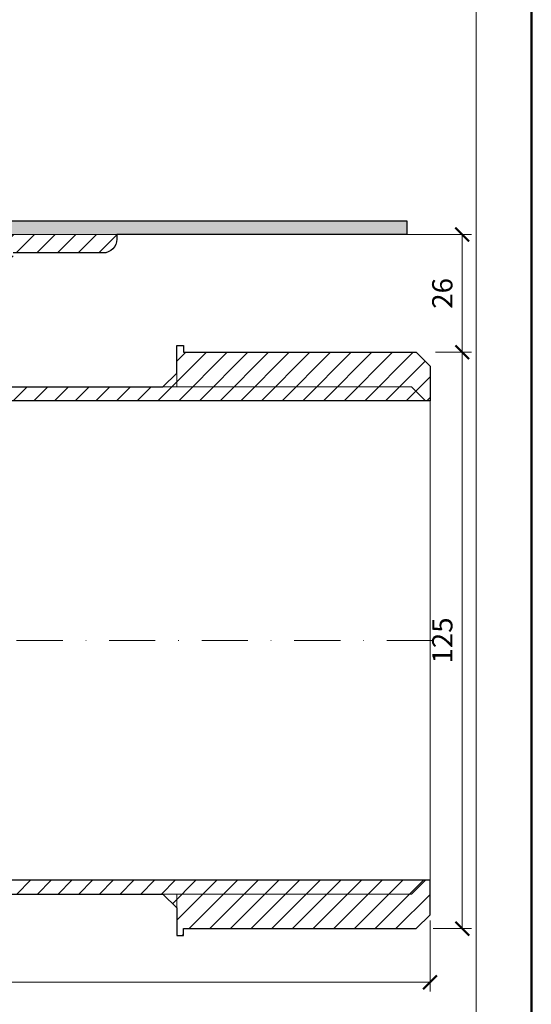
# Model space of a CAD drawing. Units: millimetres. Extents: x -5046 to 3448, y 10854 to 42158.
# Drawn here: x 2917 to 3028, y 14473 to 14687 of the extents above; entities that cross this region are included whole.
import ezdxf
from ezdxf.enums import TextEntityAlignment as Align

# ---------------------------------------------------------------- set-up
doc = ezdxf.new("R2010")
doc.units = ezdxf.units.MM
doc.linetypes.add('DASHDOT2', pattern=[0.5, 0.25, -0.125, 0, -0.125])
doc.layers.get('DEFPOINTS').update_dxf_attribs({"color": 254, "lineweight": 30})
for name, color, linetype, lineweight in [('TOPWET_KOTY', 30, 'Continuous', 13), ('TOPWET_TENKOU', 142, 'Continuous', 13), ('TOPWET_TLUSTOU', 142, 'Continuous', 30), ('TOPWET_VYKRESOVE_POLE', 254, 'Continuous', 13)]:
    doc.layers.add(name, color=color, linetype=linetype, lineweight=lineweight)
doc.styles.add('BOLD_ARIAL_NARROW', font='txt')
doc.styles.add('REGULAR_ARIAL_NARROW', font='ARIALN.TTF')
doc.dimstyles.new('ISO-TW 1-2', dxfattribs={"dimscale": 2, "dimtxt": 2.2, "dimasz": 1.5, "dimexe": 1, "dimexo": 0, "dimgap": 0.75, "dimtad": 1, "dimdec": 0, "dimtxsty": 'REGULAR_ARIAL_NARROW', "dimblk": 'ARCHTICK', "dimcen": 0.5, "dimclrd": 256, "dimclre": 256, "dimclrt": 256, "dimadec": 0, "dimazin": 0, "dimtfac": 1, "dimtdec": 0, "dimtmove": 1, "dimatfit": 3, "dimldrblk": 'DOT', "dimfxl": 1, "dimtfill": 1, "dimtzin": 0, "dimlwd": -1, "dimlwe": -1, "dimarcsym": 0})
pattern_1 = [(45, (0, -8800), (-2.24506403, 2.24506403), [])]

# ---------------------------------------------------------------- blocks, each defined once
blk = doc.blocks.new('*U4')
at = {"layer": 'TOPWET_VYKRESOVE_POLE', "color": 243, "lineweight": 50, "ltscale": 10}
blk.add_lwpolyline([(-90, 297), (-114, 297), (-114, 0), (96, 0), (96, 297)], close=True, dxfattribs=at)
at = {"layer": 'TOPWET_VYKRESOVE_POLE', "ltscale": 10}
blk.add_lwpolyline([(90, 285.33), (38.5, 285.33, -0.414214), (37.5, 286.33), (37.5, 291), (-89, 291, 0.414214), (-90, 290), (-90, 7, 0.414214), (-89, 6), (89, 6, 0.414214), (90, 7), (90, 285.33)], format="xyb", close=True, dxfattribs=at)
at = {"color": 7, "style": 'BOLD_ARIAL_NARROW'}
blk.add_attdef('01_OZNAČENÍ_VÝKRESU', text='', height=3, dxfattribs=at).set_placement((90, 291), align=Align.TOP_RIGHT)
at = {"color": 7}
for tag, p, height, style in [('03_A_NADPIS_HLAVNÍ_2_ŘADKY', (-87.5, 29.55), 3, 'BOLD_ARIAL_NARROW'), ('02_NADPIS_HLAVNÍ', (-87.5, 27.5), 3, 'BOLD_ARIAL_NARROW'), ('03_B_NADPIS_HLAVNÍ_2_ŘADKY', (-87.5, 25.35), 3, 'BOLD_ARIAL_NARROW'), ('04_KÓD_NEBO_PODNADPIS', (-87.5, 20), 2.2, 'REGULAR_ARIAL_NARROW'), ('07_REZERVNÍ_POLE', (-44.5, 20), 2.2, 'REGULAR_ARIAL_NARROW'), ('05_TYP', (-87.5, 14), 2.2, 'REGULAR_ARIAL_NARROW'), ('08_VÁHA_KG', (-44.5, 14), 2.2, 'REGULAR_ARIAL_NARROW'), ('06_MĚŘÍTKO', (-87.5, 8), 2.2, 'REGULAR_ARIAL_NARROW'), ('09_MATERIÁL', (-44.5, 8), 2.2, 'REGULAR_ARIAL_NARROW')]:
    blk.add_attdef(tag, p, '', height=height, dxfattribs=dict(at, style=style))
blk = doc.blocks.new('_ArchTick')
at = {"color": 0, "linetype": 'ByBlock', "const_width": 0.15}
blk.add_lwpolyline([(-0.5, -0.5), (0.5, 0.5)], dxfattribs=at)
blk = doc.blocks.new('*D499')
at = {"layer": 'DEFPOINTS', "color": 0, "ltscale": 30, "transparency": 16777216}
for p in [(2768.39, 14493.64), (3006.39, 14491.63), (2768.39, 14478.22)]:
    blk.add_point(p, dxfattribs=at)
at = {"layer": 'TOPWET_KOTY', "ltscale": 30, "transparency": 16777216}
for p, q in [((2768.39, 14493.64), (2768.39, 14476.22)), ((3006.39, 14491.63), (3006.39, 14476.22)), ((3006.39, 14478.22), (2768.39, 14478.22))]:
    blk.add_line(p, q, dxfattribs=at)
at = {"layer": 'TOPWET_KOTY', "ltscale": 30, "transparency": 16777216, "xscale": 3, "yscale": 3, "zscale": 3, "rotation": 180}
blk.add_blockref('_ArchTick', (2768.39, 14478.22), dxfattribs=at)
at = {"layer": 'TOPWET_KOTY', "ltscale": 30, "transparency": 16777216, "xscale": 3, "yscale": 3, "zscale": 3}
blk.add_blockref('_ArchTick', (3006.39, 14478.22), dxfattribs=at)
at = {"layer": 'TOPWET_KOTY', "ltscale": 30, "transparency": 16777216, "insert": (2887.39, 14481.97), "char_height": 4.4, "attachment_point": 5, "style": 'REGULAR_ARIAL_NARROW', "bg_fill": 3, "box_fill_scale": 1.1, "bg_fill_color": 256, "bg_fill_true_color": 13158600, "bg_fill_transparency": 0}
blk.add_mtext('238', dxfattribs=at)
blk = doc.blocks.new('_Dot')
at = {"color": 0, "linetype": 'ByBlock', "lineweight": -2}
blk.add_line((-0.5, 0), (-1, 0), dxfattribs=at)
at = {"color": 0, "linetype": 'ByBlock', "const_width": 0.5}
blk.add_lwpolyline([(-0.25, 0, 1), (0.25, 0, 1)], format="xyb", close=True, dxfattribs=at)
blk = doc.blocks.new('*D500')
at = {"layer": 'DEFPOINTS', "color": 0, "ltscale": 30, "transparency": 16777216}
for p in [(3007.55, 14614.85), (3013.38, 14614.85), (3007.05, 14489.85)]:
    blk.add_point(p, dxfattribs=at)
at = {"layer": 'TOPWET_KOTY', "ltscale": 30, "transparency": 16777216}
for p, q in [((3007.55, 14614.85), (3015.38, 14614.85)), ((3013.38, 14489.85), (3013.38, 14614.85)), ((3007.05, 14489.85), (3015.38, 14489.85))]:
    blk.add_line(p, q, dxfattribs=at)
at = {"layer": 'TOPWET_KOTY', "ltscale": 30, "transparency": 16777216, "xscale": 3, "yscale": 3, "zscale": 3}
for p, rotation in [((3013.38, 14614.85), 90), ((3013.38, 14489.85), 270)]:
    blk.add_blockref('_ArchTick', p, dxfattribs=dict(at, rotation=rotation))
at = {"layer": 'TOPWET_KOTY', "ltscale": 30, "transparency": 16777216, "insert": (3009.63, 14552.35), "char_height": 4.4, "attachment_point": 5, "rotation": 90, "style": 'REGULAR_ARIAL_NARROW', "bg_fill": 3, "box_fill_scale": 1.1, "bg_fill_color": 256, "bg_fill_true_color": 13158600, "bg_fill_transparency": 0}
blk.add_mtext('125', dxfattribs=at)
blk = doc.blocks.new('*D501')
at = {"layer": 'DEFPOINTS', "color": 0, "ltscale": 30, "transparency": 16777216}
for p in [(3000.09, 14640.39), (3013.38, 14640.39), (3007.55, 14614.85)]:
    blk.add_point(p, dxfattribs=at)
at = {"layer": 'TOPWET_KOTY', "ltscale": 30, "transparency": 16777216}
for p, q in [((3000.09, 14640.39), (3015.38, 14640.39)), ((3013.38, 14614.85), (3013.38, 14640.39)), ((3007.55, 14614.85), (3015.38, 14614.85))]:
    blk.add_line(p, q, dxfattribs=at)
at = {"layer": 'TOPWET_KOTY', "ltscale": 30, "transparency": 16777216, "xscale": 3, "yscale": 3, "zscale": 3}
for p, rotation in [((3013.38, 14640.39), 90), ((3013.38, 14614.85), 270)]:
    blk.add_blockref('_ArchTick', p, dxfattribs=dict(at, rotation=rotation))
at = {"layer": 'TOPWET_KOTY', "ltscale": 30, "transparency": 16777216, "insert": (3009.63, 14627.62), "char_height": 4.4, "attachment_point": 5, "rotation": 90, "style": 'REGULAR_ARIAL_NARROW', "bg_fill": 3, "box_fill_scale": 1.1, "bg_fill_color": 256, "bg_fill_true_color": 13158600, "bg_fill_transparency": 0}
blk.add_mtext('26', dxfattribs=at)

msp = doc.modelspace()

# ---------------------------------------------------------------- hatches: boundary and pattern name
at = {"layer": 'TOPWET_TENKOU', "ltscale": 40}
h = msp.add_hatch(dxfattribs=at)
h.set_pattern_fill('DOTS', color=256, scale=0.5, angle=60)
h.set_pattern_definition([(60, (9e-13, -6599.8213), (-0.488970164, 0.740578832), [0, -0.79375])])
h.paths.add_polyline_path([(3001.39, 14643.39), (2909.89, 14643.39, 0.414214), (2906.89, 14640.39), (2905.68, 14639.18, 0.198912), (2905.39, 14638.47), (2905.39, 14624.3, -0.198912), (2905.1, 14623.59), (2904.39, 14622.89), (2906.39, 14622.3), (2906.39, 14633.72, -0.198912), (2906.68, 14634.43), (2907.1, 14634.84, 0.198912), (2907.39, 14635.55), (2907.39, 14639.39, -0.414214), (2908.39, 14640.39), (3001.39, 14640.39)])
h.paths.add_polyline_path([(2762.89, 14643.39), (2726.89, 14643.39), (2726.89, 14640.39), (2764.39, 14640.39, -0.414214), (2765.39, 14639.39), (2765.39, 14635.55, 0.288479), (2765.87, 14634.6, -0.274155), (2766.39, 14633.72), (2766.39, 14622.3), (2768.39, 14622.89), (2767.68, 14623.59, -0.198912), (2767.39, 14624.3), (2767.39, 14638.47, 0.198912), (2767.1, 14639.18), (2765.89, 14640.39, 0.414214)])
h.paths.add_polyline_path([(2726.89, 14643.39), (2671.39, 14643.39), (2671.39, 14640.39), (2726.89, 14640.39)])
h = msp.add_hatch(dxfattribs=at)
h.set_pattern_fill('LINE', color=256, angle=45)
h.set_pattern_definition(pattern_1)
edge = h.paths.add_edge_path()
edge.add_line((2768.39, 14592.46), (2768.39, 14594.77))
edge.add_line((2768.39, 14594.77), (2762.89, 14597.94))
edge.add_arc((2765.39, 14602.27), 5, 180, 240, ccw=False)
edge.add_line((2760.39, 14602.27), (2760.39, 14635.89))
edge.add_line((2760.39, 14635.89), (2759.89, 14636.39))
edge.add_line((2759.89, 14636.39), (2758.89, 14636.39))
edge.add_line((2758.89, 14636.39), (2758.39, 14635.89))
edge.add_line((2758.39, 14635.89), (2758.39, 14602.27))
edge.add_arc((2765.39, 14602.27), 7, 180, 240)
edge.add_line((2761.89, 14596.21), (2768.39, 14592.46))
edge = h.paths.add_edge_path()
edge.add_line((2764.39, 14640.39), (2731.39, 14640.39))
edge.add_line((2731.39, 14640.39), (2729.39, 14638.39))
edge.add_line((2729.39, 14638.39), (2729.39, 14636.39))
edge.add_line((2729.39, 14636.39), (2756.89, 14636.39))
edge.add_line((2756.89, 14636.39), (2756.89, 14634.89))
edge.add_line((2756.89, 14634.89), (2757.39, 14634.39))
edge.add_line((2757.39, 14634.39), (2758.39, 14634.39))
edge.add_line((2758.39, 14634.39), (2758.39, 14636.39))
edge.add_line((2758.39, 14636.39), (2760.39, 14636.39))
edge.add_line((2760.39, 14636.39), (2760.39, 14632.39))
edge.add_line((2760.39, 14632.39), (2762.39, 14630.39))
edge.add_line((2762.39, 14630.39), (2762.39, 14620.39))
edge.add_line((2762.39, 14620.39), (2764.39, 14618.39))
edge.add_line((2764.39, 14618.39), (2768.14, 14618.39))
edge.add_line((2768.14, 14618.39), (2768.14, 14615.89))
edge.add_arc((2768.64, 14615.89), 0.5, 180, 270)
edge.add_line((2768.64, 14615.39), (2769.14, 14615.39))
edge.add_arc((2769.14, 14615.89), 0.5, 270, 360)
edge.add_line((2769.64, 14615.89), (2769.64, 14618.39))
edge.add_line((2769.64, 14618.39), (2771.39, 14618.39))
edge.add_line((2771.39, 14618.39), (2771.39, 14608.89))
edge.add_arc((2771.89, 14608.89), 0.5, 180, 270)
edge.add_line((2771.89, 14608.39), (2772.39, 14608.39))
edge.add_arc((2772.39, 14608.89), 0.5, 270, 360)
edge.add_line((2772.89, 14608.89), (2772.89, 14618.39))
edge.add_line((2772.89, 14618.39), (2775.89, 14618.39))
edge.add_line((2775.89, 14618.39), (2775.89, 14619.89))
edge.add_line((2775.89, 14619.89), (2774.89, 14620.89))
edge.add_line((2774.89, 14620.89), (2767.8, 14620.89))
edge.add_arc((2767.8, 14621.89), 1, 225, 270, ccw=False)
edge.add_line((2767.1, 14621.18), (2766.68, 14621.59))
edge.add_arc((2767.39, 14622.3), 1, 180, 225, ccw=False)
edge.add_line((2766.39, 14622.3), (2766.39, 14633.72))
edge.add_arc((2765.39, 14633.72), 1, 360, 405)
edge.add_line((2766.1, 14634.43), (2765.68, 14634.84))
edge.add_arc((2766.39, 14635.55), 1, 180, 225, ccw=False)
edge.add_line((2765.39, 14635.55), (2765.39, 14639.39))
edge.add_arc((2764.39, 14639.39), 1, 0, 90)
edge = h.paths.add_edge_path()
edge.add_line((2724.39, 14636.39), (2721.89, 14636.39))
edge.add_arc((2721.89, 14639.39), 3, 180, 270, ccw=False)
edge.add_line((2718.89, 14639.39), (2718.89, 14640.39))
edge.add_line((2718.89, 14640.39), (2722.39, 14640.39))
edge.add_line((2722.39, 14640.39), (2724.39, 14638.39))
edge.add_line((2724.39, 14638.39), (2724.39, 14636.39))
edge = h.paths.add_edge_path()
edge.add_arc((2768.64, 14615.89), 0.5, 240, 270)
edge.add_line((2768.64, 14615.39), (2769.14, 14615.39))
edge.add_arc((2769.14, 14615.89), 0.5, 270, 360)
edge.add_line((2769.64, 14615.89), (2769.64, 14618.39))
edge.add_line((2769.64, 14618.39), (2771.39, 14618.39))
edge.add_line((2771.39, 14618.39), (2771.39, 14503.35))
edge.add_arc((2774.39, 14503.35), 3, 180, 270)
edge.add_line((2774.39, 14500.35), (3005.39, 14500.35))
edge.add_line((3005.39, 14500.35), (3002.39, 14497.35))
edge.add_line((3002.39, 14497.35), (2771.39, 14497.35))
edge.add_arc((2771.39, 14500.35), 3, 180, 270, ccw=False)
edge.add_line((2768.39, 14500.35), (2768.39, 14615.45))
h.paths.add_polyline_path([(2951.39, 14497.35), (3002.39, 14497.35), (3005.39, 14500.35), (3006.39, 14500.35), (3006.39, 14492.85), (3003.39, 14489.85), (2952.89, 14489.85), (2952.89, 14488.35), (2951.39, 14488.35)])
h.paths.add_polyline_path([(2951.39, 14497.35), (2951.39, 14494.35), (2948.39, 14497.35)])
edge = h.paths.add_edge_path(flags=17)
edge.add_arc((2768.39, 14616.4), 2, 97.3812, 270)
h = msp.add_hatch(dxfattribs=at)
h.set_pattern_fill('LINE', color=256, angle=45)
h.set_pattern_definition(pattern_1)
h.paths.add_polyline_path([(2951.39, 14607.35), (3002.39, 14607.35), (3005.39, 14604.35), (3006.39, 14604.35), (3006.39, 14611.85), (3003.39, 14614.85), (2952.89, 14614.85), (2952.89, 14616.35), (2951.39, 14616.35)])
h.paths.add_polyline_path([(2951.39, 14607.35), (2951.39, 14610.35), (2948.39, 14607.35)], flags=17)
edge = h.paths.add_edge_path()
edge.add_line((2903.14, 14615.89), (2903.14, 14618.39))
edge.add_line((2903.14, 14618.39), (2901.39, 14618.39))
edge.add_line((2901.39, 14618.39), (2901.39, 14604.35))
edge.add_line((2901.39, 14604.35), (3005.39, 14604.35))
edge.add_line((3005.39, 14604.35), (3002.39, 14607.35))
edge.add_line((3002.39, 14607.35), (2904.39, 14607.35))
edge.add_line((2904.39, 14607.35), (2904.39, 14615.45))
edge.add_arc((2904.14, 14615.89), 0.5, 270, 300, ccw=False)
edge.add_line((2904.14, 14615.39), (2903.64, 14615.39))
edge.add_arc((2903.64, 14615.89), 0.5, 180, 270, ccw=False)
h.paths.add_polyline_path([(2912.39, 14607.35), (2912.39, 14615.96), (2912.39, 14635.89), (2912.89, 14636.39), (2913.89, 14636.39), (2914.39, 14635.89), (2914.39, 14615.92), (2914.39, 14607.35)])
edge = h.paths.add_edge_path()
edge.add_line((2901.39, 14608.89), (2901.39, 14618.39))
edge.add_line((2901.39, 14618.39), (2903.14, 14618.39))
edge.add_line((2903.14, 14618.39), (2903.14, 14615.89))
edge.add_arc((2903.64, 14615.89), 0.5, 180, 270)
edge.add_line((2903.64, 14615.39), (2904.14, 14615.39))
edge.add_arc((2904.14, 14615.89), 0.5, 270, 360)
edge.add_line((2904.64, 14615.89), (2904.64, 14618.39))
edge.add_line((2904.64, 14618.39), (2908.39, 14618.39))
edge.add_line((2908.39, 14618.39), (2910.39, 14620.39))
edge.add_line((2910.39, 14620.39), (2910.39, 14630.39))
edge.add_line((2910.39, 14630.39), (2912.39, 14632.39))
edge.add_line((2912.39, 14632.39), (2912.39, 14636.39))
edge.add_line((2912.39, 14636.39), (2914.39, 14636.39))
edge.add_line((2914.39, 14636.39), (2914.39, 14634.39))
edge.add_line((2914.39, 14634.39), (2915.39, 14634.39))
edge.add_line((2915.39, 14634.39), (2915.89, 14634.89))
edge.add_line((2915.89, 14634.89), (2915.89, 14636.39))
edge.add_line((2915.89, 14636.39), (2935.39, 14636.39))
edge.add_arc((2935.39, 14639.39), 3, 270, 360)
edge.add_line((2938.39, 14639.39), (2938.39, 14640.39))
edge.add_line((2938.39, 14640.39), (2908.39, 14640.39))
edge.add_arc((2908.39, 14639.39), 1, 90, 180)
edge.add_line((2907.39, 14639.39), (2907.39, 14635.55))
edge.add_arc((2906.39, 14635.55), 1, -45, 0, ccw=False)
edge.add_line((2907.1, 14634.84), (2906.68, 14634.43))
edge.add_arc((2907.39, 14633.72), 1, 135, 180)
edge.add_line((2906.39, 14633.72), (2906.39, 14622.3))
edge.add_arc((2905.39, 14622.3), 1, -45, 0, ccw=False)
edge.add_line((2906.1, 14621.59), (2905.68, 14621.18))
edge.add_arc((2904.97, 14621.89), 1, 270, 315, ccw=False)
edge.add_line((2904.97, 14620.89), (2897.89, 14620.89))
edge.add_line((2897.89, 14620.89), (2896.89, 14619.89))
edge.add_line((2896.89, 14619.89), (2896.89, 14618.39))
edge.add_line((2896.89, 14618.39), (2899.89, 14618.39))
edge.add_line((2899.89, 14618.39), (2899.89, 14608.89))
edge.add_arc((2900.39, 14608.89), 0.5, 180, 270)
edge.add_line((2900.39, 14608.39), (2900.89, 14608.39))
edge.add_arc((2900.89, 14608.89), 0.5, 270, 360)
edge = h.paths.add_edge_path(flags=17)
edge.add_arc((2904.39, 14616.4), 2, 270, 442.6188)

# ---------------------------------------------------------------- linework, layer by layer
at = {"layer": 'TOPWET_TENKOU', "ltscale": 30}
msp.add_lwpolyline([(3001.39, 14643.39), (3001.39, 14640.39), (2908.39, 14640.39, 0.414214), (2907.39, 14639.39), (2907.39, 14635.55, -0.198912), (2907.1, 14634.84), (2906.68, 14634.43, 0.198912), (2906.39, 14633.72), (2906.39, 14622.3), (2904.39, 14622.89), (2905.1, 14623.59, 0.198912), (2905.39, 14624.3), (2905.39, 14638.47, -0.198912), (2905.68, 14639.18), (2906.89, 14640.39, -0.414214), (2909.89, 14643.39)], format="xyb", close=True, dxfattribs=at)
msp.add_lwpolyline([(2915.89, 14636.39), (2935.39, 14636.39, 0.414214), (2938.39, 14639.39), (2938.39, 14640.39), (2908.39, 14640.39, 0.414214)], format="xyb", dxfattribs=at)
at = {"layer": 'TOPWET_TENKOU', "ltscale": 40}
msp.add_lwpolyline([(2951.39, 14607.35), (2951.39, 14610.35), (2948.39, 14607.35), (2951.39, 14607.35)], dxfattribs=at)

# ---------------------------------------------------------------- block references
at = {"layer": 'TOPWET_TENKOU', "ltscale": 40, "xscale": 2, "yscale": 2, "zscale": 2}
msp.add_blockref('*U4', (2836.39, 14362.5), dxfattribs=at)

# ---------------------------------------------------------------- next in the draw order: dimensions: what is measured, and where the dimension line sits
at = {"layer": 'TOPWET_KOTY', "ltscale": 30}
dim = msp.add_linear_dim(base=(2768.39, 14478.22), p1=(3006.39, 14491.63), p2=(2768.39, 14493.64), dimstyle='ISO-TW 1-2', dxfattribs=at)
dim.commit()
dim.dimension.update_dxf_attribs({"geometry": '*D499', "text_midpoint": (2887.39, 14481.97)})

# ---------------------------------------------------------------- next in the draw order: linework, layer by layer
at = {"layer": 'TOPWET_TENKOU', "ltscale": 40}
msp.add_lwpolyline([(2951.39, 14497.35), (2951.39, 14494.35), (2948.39, 14497.35), (2951.39, 14497.35)], dxfattribs=at)

# ---------------------------------------------------------------- next in the draw order: dimensions: what is measured, and where the dimension line sits
at = {"layer": 'TOPWET_KOTY', "ltscale": 30}
dim = msp.add_linear_dim(base=(3013.38, 14614.85), p1=(3007.05, 14489.85), p2=(3007.55, 14614.85), angle=90, dimstyle='ISO-TW 1-2', dxfattribs=at)
dim.commit()
dim.dimension.update_dxf_attribs({"geometry": '*D500', "text_midpoint": (3009.63, 14552.35)})

# ---------------------------------------------------------------- next in the draw order: linework, layer by layer
at = {"layer": 'TOPWET_TENKOU', "linetype": 'DASHDOT2', "ltscale": 40}
msp.add_lwpolyline([(3007.03, 14552.35), (2839.39, 14552.35, -0.414214), (2836.39, 14555.35), (2836.39, 14697.03)], format="xyb", dxfattribs=at)
at = {"layer": 'TOPWET_TENKOU', "ltscale": 40}
msp.add_lwpolyline([(3006.39, 14604.35), (3006.39, 14500.35)], dxfattribs=at)
msp.add_lwpolyline([(2951.39, 14497.35), (3002.39, 14497.35), (3005.39, 14500.35), (3006.39, 14500.35), (3006.39, 14492.85), (3003.39, 14489.85), (2952.89, 14489.85), (2952.89, 14488.35), (2951.39, 14488.35), (2951.39, 14497.35)], close=True, dxfattribs=at)
at = {"layer": 'TOPWET_TLUSTOU', "ltscale": 40}
msp.add_lwpolyline([(2771.39, 14497.35), (2948.39, 14497.35), (2951.39, 14494.35), (2951.39, 14488.35), (2952.89, 14488.35), (2952.89, 14489.85), (3003.39, 14489.85), (3006.39, 14492.85), (3006.39, 14500.35), (2774.39, 14500.35, -0.414214)], format="xyb", dxfattribs=at)

# ---------------------------------------------------------------- next in the draw order: dimensions: what is measured, and where the dimension line sits
at = {"layer": 'TOPWET_KOTY', "ltscale": 30}
dim = msp.add_linear_dim(base=(3013.38, 14640.39), p1=(3007.55, 14614.85), p2=(3000.09, 14640.39), angle=90, dimstyle='ISO-TW 1-2', dxfattribs=at)
dim.commit()
dim.dimension.update_dxf_attribs({"geometry": '*D501', "text_midpoint": (3009.63, 14627.62)})

# ---------------------------------------------------------------- next in the draw order: linework, layer by layer
at = {"layer": 'TOPWET_TENKOU', "ltscale": 40}
for points in [[(2768.39, 14615.45, 0.131652), (2768.64, 14615.39), (2769.14, 14615.39, 0.414214), (2769.64, 14615.89), (2769.64, 14618.39), (2771.39, 14618.39), (2771.39, 14503.35, 0.414214), (2774.39, 14500.35), (3005.39, 14500.35), (3002.39, 14497.35), (2771.39, 14497.35, -0.414214), (2768.39, 14500.35)], [(2903.14, 14615.89), (2903.14, 14618.39), (2901.39, 14618.39), (2901.39, 14604.35), (3005.39, 14604.35), (3002.39, 14607.35), (2904.39, 14607.35), (2904.39, 14615.45, -0.131652), (2904.14, 14615.39), (2903.64, 14615.39, -0.414214)]]:
    msp.add_lwpolyline(points, format="xyb", close=True, dxfattribs=at)
msp.add_lwpolyline([(2951.39, 14607.35), (3002.39, 14607.35), (3005.39, 14604.35), (3006.39, 14604.35), (3006.39, 14611.85), (3003.39, 14614.85), (2952.89, 14614.85), (2952.89, 14616.35), (2951.39, 14616.35), (2951.39, 14607.35)], close=True, dxfattribs=at)
at = {"layer": 'TOPWET_TLUSTOU', "ltscale": 40}
msp.add_lwpolyline([(2909.89, 14643.39), (3001.39, 14643.39), (3001.39, 14640.39), (2938.39, 14640.39), (2938.39, 14639.39, -0.414214), (2935.39, 14636.39), (2915.89, 14636.39)], format="xyb", dxfattribs=at)
msp.add_lwpolyline([(2914.39, 14607.35), (2948.39, 14607.35), (2951.39, 14610.35), (2951.39, 14616.35), (2952.89, 14616.35), (2952.89, 14614.85), (3003.39, 14614.85), (3006.39, 14611.85), (3006.39, 14604.35), (2901.39, 14604.35)], dxfattribs=at)

doc.saveas('drawing.dxf')
